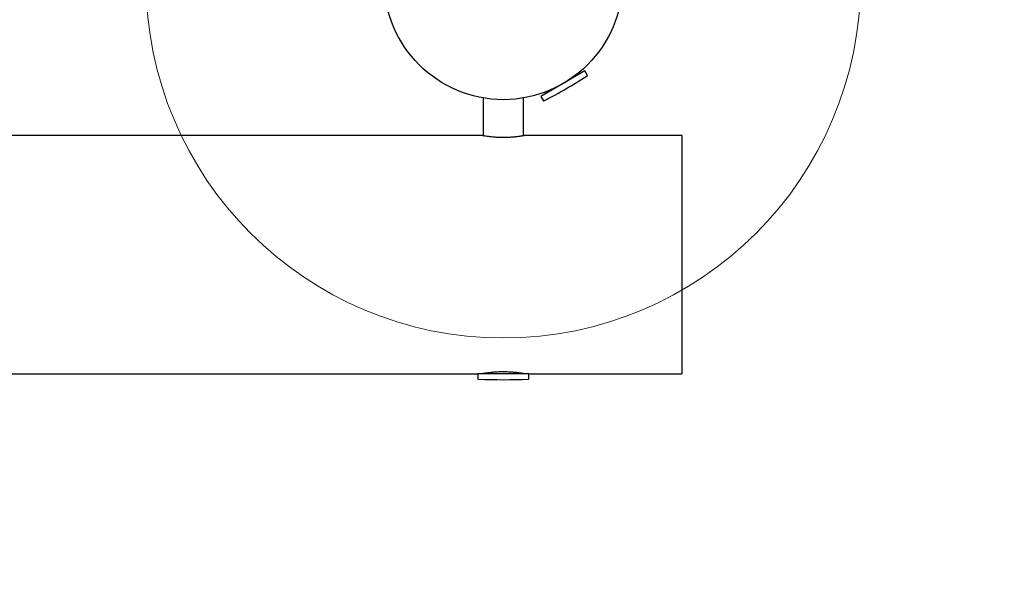
# Model space of a CAD drawing. Units: millimetres. Extents: x 1151 to 12699, y 635 to 6761.
# Drawn here: x 7246 to 8073, y 2167 to 2638 of the extents above; entities that cross this region are included whole.
import ezdxf

# ---------------------------------------------------------------- set-up
doc = ezdxf.new("R2010")
doc.units = ezdxf.units.MM
doc.header["$LTSCALE"] = 200
doc.layers.add('OTWORY_MONTAŻOWE', color=1, linetype='Continuous')
doc.layers.add('STREFA', color=102, linetype='Continuous')

msp = doc.modelspace()

# ---------------------------------------------------------------- hatches: boundary and pattern name
at = {"layer": 'STREFA'}
h = msp.add_hatch(dxfattribs=at)
h.set_pattern_fill('ANSI32', color=102, scale=12.5, style=0)
edge = h.paths.add_edge_path(flags=0)
edge.add_line((2742.23, 878.95), (4592.23, 648.95))
edge.add_arc((4801.96, 2335.96), 1700, 262.9131, 270)
edge.add_line((4801.96, 635.96), (7801.96, 635.96))
edge.add_arc((7801.96, 2335.96), 1700, 270, 341.5082)
edge.add_line((9414.19, 1796.77), (11848.55, 3202.25))
edge.add_arc((10998.55, 4674.5), 1700, 300, 390)
edge.add_line((12470.8, 5524.5), (12302.61, 5815.8))
edge.add_arc((10830.37, 4965.8), 1700, 30, 64.22019)
edge.add_arc((10660.36, 5060.26), 1700, 57.66148, 120)
edge.add_line((9810.36, 6532.51), (9637.15, 6432.51))
edge.add_arc((10487.15, 4960.26), 1700, 120, 145.59479)
edge.add_line((9084.55, 5920.84), (6413.94, 4378.96))
edge.add_line((6413.94, 4378.96), (5754.4, 4378.96))
edge.add_arc((4751.96, 3005.96), 1700, 53.86668, 90)
edge.add_line((4751.96, 4705.96), (2851.96, 4705.96))
edge.add_arc((2851.96, 3005.96), 1700, 90, 180)
edge.add_line((1151.96, 3005.96), (1151.96, 2800.96))
edge.add_arc((2851.96, 2800.96), 1700, 180, 203.0513)
edge.add_line((1287.7, 2135.32), (1387.7, 1900.32))
edge.add_arc((2951.96, 2565.96), 1700, 203.0513, 262.9131)
edge = h.paths.add_edge_path(flags=0)
edge.add_arc((10998.55, 4674.5), 1500, -60, 30, ccw=False)
edge.add_line((11748.55, 3375.46), (9246.18, 1930.71))
edge.add_arc((7801.96, 2335.96), 1500, 270, 344.326, ccw=False)
edge.add_line((7801.96, 835.96), (4801.96, 835.96))
edge.add_arc((4801.96, 2335.96), 1500, 262.9131, 270, ccw=False)
edge.add_line((4616.9, 847.42), (2766.9, 1077.42))
edge.add_arc((2951.96, 2565.96), 1500, 203.0513, 262.9131, ccw=False)
edge.add_line((1571.73, 1978.63), (1471.73, 2213.63))
edge.add_arc((2851.96, 2800.96), 1500, 180, 203.0513, ccw=False)
edge.add_line((1351.96, 2800.96), (1351.96, 3005.96))
edge.add_arc((2851.96, 3005.96), 1500, 90, 180, ccw=False)
edge.add_line((2851.96, 4505.96), (4751.96, 4505.96))
edge.add_arc((4751.96, 3005.96), 1500, 51.44406, 90, ccw=False)
edge.add_line((5686.88, 4178.96), (6467.53, 4178.96))
edge.add_line((6467.53, 4178.96), (9225.19, 5771.09))
edge.add_arc((10487.15, 4960.26), 1500, 120, 147.27865, ccw=False)
edge.add_line((9737.15, 6259.3), (9910.36, 6359.3))
edge.add_arc((10660.36, 5060.26), 1500, 57.22365, 120, ccw=False)
edge.add_arc((10830.37, 4965.8), 1500, 30, 64.65802, ccw=False)
edge.add_line((12129.41, 5715.8), (12297.59, 5424.5))

# ---------------------------------------------------------------- linework, layer by layer
at = {"color": 7, "linetype": 'Continuous', "lineweight": 25}
for p, q in [((7720.45, 2595.03), (7683.47, 2573.68)), ((7716.47, 2592.73), (7715.76, 2593.96)), ((7722.56, 2591.38), (7720.45, 2595.03)), ((7635.11, 2572.39), (7635.11, 2540.85)), ((7668.81, 2540.85), (7668.81, 2572.39)), ((7683.47, 2573.68), (7685.58, 2570.03)), ((7686.75, 2577.21), (7687.46, 2575.98)), ((7634.54, 2540.96), (4801.96, 2540.96)), ((7801.96, 2540.96), (7669.46, 2540.96)), ((7801.96, 2540.96), (7801.96, 2340.96)), ((4801.96, 2340.96), (7630.61, 2340.96)), ((7630.61, 2340.96), (7630.61, 2336.75)), ((7663.12, 2340.96), (7630.61, 2340.96)), ((7673.31, 2340.96), (7663.12, 2340.96)), ((7673.31, 2336.75), (7673.31, 2340.96)), ((7673.31, 2340.96), (7801.96, 2340.96))]:
    msp.add_line(p, q, dxfattribs=at)
msp.add_circle((7651.96, 2670.96), 100, dxfattribs=at)
for centre, radius, start, end in [((7476.43, 2975), 456.07, 297.35283, 302.64717), ((7722.3, 2591.23), 0.3, 302.64717, 30), ((7685.84, 2570.18), 0.3, 210, 297.35283), ((7630.91, 2336.75), 0.3, 180, 267.35283), ((7651.96, 2792.03), 456.07, 267.35283, 272.64717), ((7673.01, 2336.75), 0.3, 272.64717, 360)]:
    msp.add_arc(centre, radius, start, end, dxfattribs=at)
for points, knots in [([(7634.54, 2540.95), (7634.53, 2540.95), (7634.5, 2540.95), (7634.81, 2540.9), (7635.28, 2540.82), (7635.9, 2540.72), (7636.67, 2540.6), (7637.68, 2540.44), (7639.06, 2540.25), (7640.68, 2540.06), (7642.25, 2539.89), (7643.95, 2539.74), (7645.76, 2539.61), (7647.64, 2539.5), (7649.58, 2539.44), (7651.55, 2539.41), (7653.5, 2539.42), (7655.2, 2539.46), (7656.85, 2539.54), (7658.69, 2539.64), (7660.66, 2539.79), (7662.47, 2539.97), (7663.97, 2540.14), (7665.33, 2540.32), (7666.5, 2540.48), (7667.52, 2540.64), (7668.34, 2540.77), (7668.93, 2540.87), (7669.32, 2540.94), (7669.48, 2540.96), (7669.46, 2540.96), (7669.46, 2540.96)], [0, 0, 0, 0, 0.03449, 0.066915, 0.093268, 0.140183, 0.159746, 0.18594, 0.246372, 0.279396, 0.306236, 0.354025, 0.387074, 0.413946, 0.461817, 0.494435, 0.520954, 0.568184, 0.587632, 0.613674, 0.673763, 0.706502, 0.733106, 0.780455, 0.813555, 0.840463, 0.888381, 0.921312, 0.948089, 0.99579, 1, 1, 1, 1]), ([(7669.46, 2340.96), (7669.45, 2340.96), (7669.41, 2340.97), (7669.07, 2341.03), (7668.46, 2341.13), (7667.73, 2341.25), (7666.77, 2341.4), (7665.62, 2341.56), (7664.61, 2341.7), (7663.5, 2341.83), (7662.44, 2341.95), (7661.23, 2342.07), (7659.89, 2342.19), (7658.08, 2342.32), (7656.19, 2342.42), (7653.82, 2342.49), (7651.85, 2342.51), (7649.9, 2342.49), (7647.98, 2342.43), (7646.12, 2342.34), (7644.34, 2342.21), (7642.62, 2342.07), (7641.04, 2341.9), (7639.41, 2341.71), (7638.19, 2341.55), (7637.07, 2341.38), (7636.11, 2341.24), (7635.37, 2341.11), (7634.84, 2341.03), (7634.57, 2340.98), (7634.43, 2340.95), (7634.48, 2340.96), (7634.48, 2340.96)], [0, 0, 0, 0, 0.0260802, 0.0825796, 0.1062562, 0.1388499, 0.188825, 0.212479, 0.2453773, 0.272113, 0.2958592, 0.3197376, 0.3528416, 0.3797563, 0.4276969, 0.4604606, 0.5107367, 0.5345493, 0.5669563, 0.6166536, 0.6401789, 0.6727686, 0.7227274, 0.7463709, 0.7927, 0.8232243, 0.8540325, 0.9003849, 0.9309447, 0.9617978, 0.9944143, 1, 1, 1, 1])]:
    msp.add_open_spline(points, degree=3, knots=knots, dxfattribs=at)
at = {"layer": 'OTWORY_MONTAŻOWE', "color": 1, "lineweight": 18}
msp.add_circle((7651.96, 2670.96), 300, dxfattribs=at)

doc.saveas('drawing.dxf')
